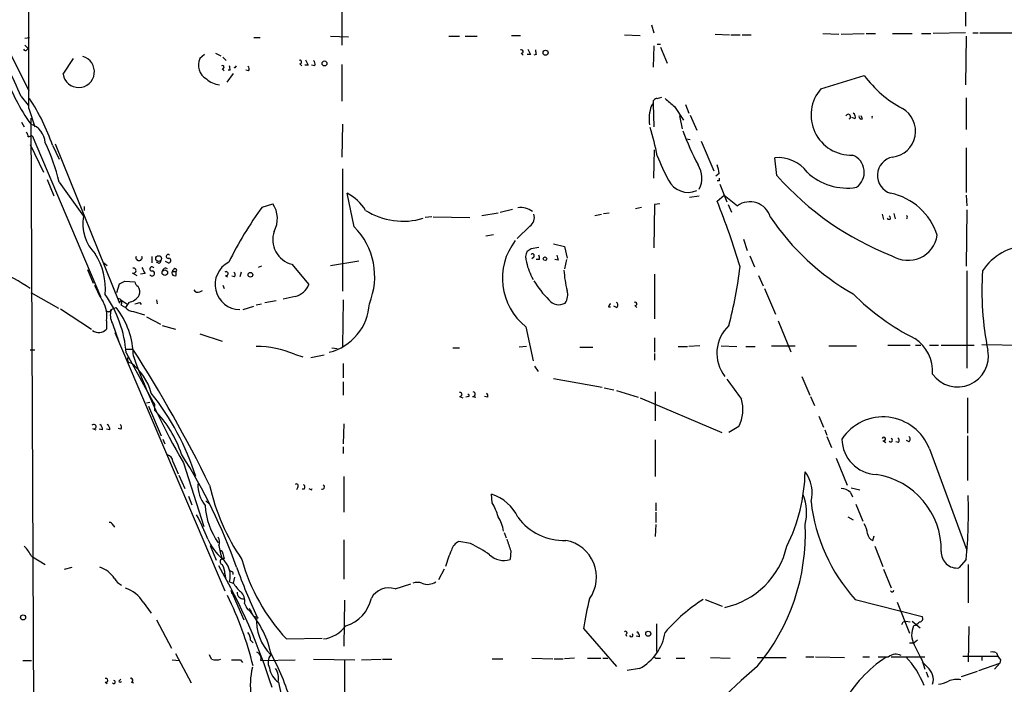
# Model space of a CAD drawing. Extents: x 4 to 64033, y 0 to 64329.
# Drawn here: x 448 to 575, y 63604 to 63690 of the extents above; entities that cross this region are included whole.
import ezdxf

# ---------------------------------------------------------------- set-up
doc = ezdxf.new("R2010")
doc.units = 0
doc.header["$MEASUREMENT"] = 0
doc.layers.add('MAIN', color=5, linetype='CONTINUOUS')

msp = doc.modelspace()

# ---------------------------------------------------------------- linework, layer by layer
at = {"layer": 'MAIN'}
for p, q in [((569.8913, 63694.0526), (569.8913, 63689.1419)), ((489.5427, 63691.0892), (489.5427, 63686.6866)), ((529.4207, 63689.3112), (529.7593, 63688.2952)), ((525.9493, 63688.0412), (527.9813, 63687.9566)), ((537.6333, 63688.1259), (539.496, 63688.0412)), ((539.6653, 63688.0412), (540.8507, 63688.0412)), ((541.1047, 63688.0412), (542.29, 63688.0412)), ((551.5187, 63688.2106), (553.5507, 63688.1259)), ((553.8893, 63688.1259), (556.8527, 63688.2106)), ((557.1067, 63688.2106), (558.292, 63688.2106)), ((560.4933, 63688.2106), (563.0333, 63688.2106)), ((564.2187, 63688.2106), (565.404, 63688.2106)), ((569.8913, 63688.2952), (565.7427, 63688.2106)), ((570.8227, 63688.2952), (571.5, 63688.2952)), ((571.754, 63688.2952), (576.7493, 63688.2952)), ((448.7333, 63687.6179), (449.326, 63687.7026)), ((478.1973, 63687.7026), (479.044, 63687.7026)), ((488.1033, 63687.8719), (490.3893, 63687.7872)), ((503.3433, 63687.8719), (504.698, 63687.8719)), ((505.46, 63687.8719), (506.984, 63687.8719)), ((511.3867, 63687.9566), (512.572, 63687.9566)), ((530.1827, 63686.8559), (530.606, 63686.8559)), ((569.976, 63687.8719), (569.8913, 63681.6066)), ((448.7333, 63686.6866), (449.1567, 63686.2632)), ((448.9873, 63686.0939), (449.1567, 63686.2632)), ((471.8473, 63685.5012), (471.2547, 63684.9932)), ((473.2867, 63685.6706), (473.964, 63685.3319)), ((512.6567, 63685.6706), (512.9107, 63685.4166)), ((513.842, 63685.5012), (513.4187, 63685.5012)), ((514.604, 63685.5012), (514.2653, 63685.4166)), ((529.7593, 63686.6019), (529.6747, 63683.8926)), ((530.606, 63686.4326), (531.4527, 63684.4006)), ((446.9553, 63685.4166), (449.2413, 63680.8446)), ((453.644, 63682.9612), (454.9987, 63684.9932)), ((474.218, 63685.1626), (474.6413, 63684.7392)), ((484.124, 63684.3159), (484.378, 63684.0619)), ((489.5427, 63684.2312), (489.5427, 63679.4899)), ((474.1333, 63683.6386), (474.3873, 63683.3846)), ((475.5727, 63683.0459), (474.726, 63681.9452)), ((475.1493, 63683.4692), (474.8953, 63683.4692)), ((475.8267, 63683.8079), (475.996, 63684.0619)), ((477.52, 63683.3846), (477.1813, 63683.4692)), ((485.2247, 63684.1466), (484.8013, 63684.1466)), ((486.0713, 63684.0619), (485.648, 63684.1466)), ((551.2647, 63681.0986), (556.8527, 63682.7919)), ((448.2253, 63680.0826), (449.1567, 63678.9819)), ((530.1827, 63679.8286), (530.7753, 63679.9979)), ((569.976, 63679.9132), (569.976, 63675.8492)), ((449.2413, 63678.5586), (450.0033, 63676.1879)), ((529.4207, 63678.8972), (529.6747, 63679.1512)), ((529.6747, 63679.1512), (529.7593, 63676.1879)), ((532.384, 63678.8126), (533.5693, 63677.0346)), ((533.8233, 63679.0666), (534.2467, 63677.9659)), ((448.31, 63676.7806), (448.6487, 63676.1879)), ((449.4953, 63677.2886), (450.342, 63485.6032)), ((533.0613, 63677.6272), (533.4, 63675.9339)), ((534.416, 63677.7119), (535.2627, 63675.7646)), ((555.6673, 63677.2039), (555.244, 63677.3732)), ((556.5987, 63677.2039), (556.4293, 63677.6272)), ((489.6273, 63676.5266), (489.5427, 63672.2932)), ((449.1567, 63674.9179), (449.6647, 63675.0872)), ((449.6647, 63675.0872), (458.47, 63654.3439)), ((533.908, 63674.6639), (534.416, 63674.5792)), ((535.8553, 63674.3252), (537.464, 63670.5152)), ((449.4107, 63673.9019), (451.104, 63670.3459)), ((452.2893, 63673.8172), (453.136, 63672.0392)), ((452.628, 63673.9866), (460.9253, 63653.4972)), ((529.7593, 63669.5839), (529.844, 63673.2246)), ((569.976, 63673.4786), (569.976, 63667.7212)), ((545.592, 63669.9226), (545.338, 63672.2086)), ((489.6273, 63670.7692), (489.6273, 63655.0212)), ((451.612, 63669.4146), (452.4587, 63667.2979)), ((453.136, 63669.0759), (456.2687, 63664.6732)), ((538.1413, 63670.1766), (537.718, 63669.8379)), ((538.1413, 63669.2452), (537.8873, 63669.2452)), ((538.226, 63668.8219), (539.1573, 63666.5359)), ((491.1513, 63663.3186), (490.22, 63667.6366)), ((534.3313, 63667.1286), (535.6013, 63667.2979)), ((537.8873, 63666.6206), (538.8187, 63667.3826)), ((538.8187, 63667.3826), (540.512, 63666.0279)), ((569.976, 63667.3826), (570.0607, 63666.0279)), ((456.3533, 63665.9432), (456.3533, 63665.4352)), ((479.298, 63665.8586), (480.6527, 63666.2819)), ((509.9473, 63665.1812), (511.556, 63665.6046)), ((527.3887, 63665.6892), (528.1507, 63665.8586)), ((529.844, 63666.1972), (529.7593, 63660.6092)), ((530.5213, 63666.2819), (529.844, 63666.1972)), ((539.3267, 63666.1972), (539.75, 63665.1812)), ((570.0607, 63665.5199), (569.976, 63658.2386)), ((501.142, 63664.5886), (500.2953, 63664.5039)), ((501.3113, 63664.5886), (506.0527, 63664.5039)), ((507.5767, 63664.7579), (509.6933, 63665.0966)), ((522.1393, 63664.7579), (522.986, 63664.9272)), ((523.24, 63665.0119), (524.002, 63665.0966)), ((559.1387, 63664.9272), (559.308, 63664.2499)), ((560.6627, 63665.0119), (560.832, 63664.3346)), ((513.7573, 63663.4032), (512.1487, 63661.7946)), ((508.0847, 63662.1332), (509.1007, 63662.3026)), ((541.274, 63661.7099), (541.782, 63660.2706)), ((513.9267, 63660.5246), (514.9427, 63660.6939)), ((516.8053, 63661.1172), (518.2447, 63660.7786)), ((518.2447, 63660.7786), (518.5833, 63659.2546)), ((465.074, 63659.5086), (465.074, 63658.6619)), ((488.1033, 63658.3232), (491.744, 63658.9159)), ((514.2653, 63659.4239), (514.0113, 63659.1699)), ((515.0273, 63659.0852), (514.604, 63659.0852)), ((517.398, 63659.0006), (516.9747, 63659.0852)), ((518.4987, 63659.0852), (518.2447, 63657.8999)), ((542.1207, 63659.5932), (542.7133, 63658.1539)), ((456.7767, 63657.8152), (457.5387, 63656.0372)), ((458.8933, 63658.6619), (459.3167, 63658.3232)), ((466.0053, 63658.5772), (465.6667, 63658.7466)), ((467.1907, 63658.6619), (466.852, 63658.8312)), ((479.2133, 63658.2386), (478.79, 63658.0692)), ((483.108, 63658.4926), (485.3093, 63655.8679)), ((570.0607, 63657.6459), (570.0607, 63645.1152)), ((462.534, 63657.3919), (463.1267, 63657.0532)), ((464.2273, 63657.3072), (463.6347, 63657.2226)), ((467.868, 63657.5612), (468.2067, 63657.5612)), ((468.2067, 63657.0532), (468.2067, 63657.5612)), ((474.5567, 63657.0532), (474.8107, 63656.8839)), ((475.742, 63656.8839), (475.4033, 63656.9686)), ((476.5887, 63657.4766), (476.4193, 63656.8839)), ((529.844, 63657.2226), (529.844, 63651.4652)), ((543.2213, 63657.0532), (543.814, 63655.6986)), ((460.5867, 63654.8519), (460.9253, 63655.9526)), ((461.6027, 63656.2912), (462.8727, 63656.2066)), ((471.2547, 63654.9366), (471.5933, 63655.1059)), ((474.218, 63655.7832), (474.3873, 63655.3599)), ((543.9833, 63655.3599), (545.4227, 63652.0579)), ((449.4953, 63654.8519), (453.0513, 63652.8199)), ((465.6667, 63653.9206), (465.7513, 63653.4126)), ((479.6367, 63653.5819), (481.076, 63653.8359)), ((483.5313, 63654.3439), (482.0073, 63654.0052)), ((489.712, 63653.9206), (489.6273, 63647.9092)), ((453.3053, 63652.7352), (457.2847, 63650.1106)), ((459.8247, 63652.6506), (460.502, 63652.9046)), ((461.0947, 63653.2432), (461.6873, 63652.9046)), ((461.3487, 63653.7512), (461.8567, 63653.4126)), ((462.1107, 63653.5819), (461.6873, 63652.9046)), ((463.55, 63653.5819), (463.7193, 63653.3279)), ((476.8427, 63652.6506), (478.1973, 63653.0739)), ((478.536, 63653.2432), (479.2133, 63653.4126)), ((523.9173, 63652.9892), (524.1713, 63652.9892)), ((524.9333, 63652.9046), (524.5947, 63653.0739)), ((527.304, 63653.1586), (527.558, 63652.9046)), ((462.7033, 63652.3966), (464.1427, 63651.9732)), ((464.3967, 63651.7192), (466.1747, 63650.7879)), ((459.232, 63651.2112), (459.232, 63650.1106)), ((459.994, 63650.8726), (460.8407, 63648.5019)), ((466.4287, 63650.6186), (468.122, 63650.1106)), ((513.2493, 63650.4492), (514.1807, 63646.0466)), ((545.7613, 63651.2112), (547.37, 63647.2319)), ((460.3327, 63649.6872), (474.472, 63616.4132)), ((471.2547, 63649.5179), (474.1333, 63648.5866)), ((529.844, 63649.0099), (529.844, 63647.1472)), ((449.4107, 63647.4859), (450.0033, 63647.4859)), ((461.772, 63647.5706), (462.6187, 63647.5706)), ((488.2727, 63647.7399), (488.95, 63647.6552)), ((503.8513, 63647.7399), (504.698, 63647.7399)), ((513.334, 63647.9092), (512.4027, 63647.8246)), ((520.192, 63647.8246), (521.8853, 63647.8246)), ((532.892, 63647.9092), (534.0773, 63647.9092)), ((535.686, 63647.9939), (534.2467, 63647.9092)), ((538.3953, 63647.9939), (540.4273, 63647.9092)), ((541.6127, 63647.9092), (542.798, 63647.9092)), ((544.9147, 63647.9939), (547.9627, 63647.9939)), ((552.2807, 63647.9939), (555.8367, 63647.9939)), ((559.9007, 63648.0786), (562.7793, 63648.0786)), ((563.4567, 63648.0786), (564.134, 63648.0786)), ((565.2347, 63648.0786), (566.42, 63648.0786)), ((566.7587, 63648.0786), (570.992, 63648.0786)), ((572.008, 63648.1632), (577.2573, 63648.0786)), ((461.772, 63647.0626), (465.2433, 63640.7126)), ((483.4467, 63646.8932), (484.5473, 63646.5546)), ((485.5633, 63646.4699), (487.2567, 63646.8086)), ((529.844, 63646.9779), (529.844, 63646.1312)), ((462.026, 63645.8772), (462.3647, 63645.7926)), ((489.712, 63645.7079), (489.712, 63643.8452)), ((514.35, 63645.3692), (514.858, 63644.6919)), ((516.8053, 63643.7606), (523.0707, 63642.6599)), ((548.8093, 63644.0146), (549.8253, 63641.6439)), ((489.712, 63643.3372), (489.712, 63641.6439)), ((523.3247, 63642.5752), (524.5947, 63642.3212)), ((504.698, 63641.4746), (505.1213, 63641.3052)), ((505.8833, 63641.4746), (505.5447, 63641.3899)), ((506.3913, 63641.4746), (506.8147, 63641.3899)), ((508.3387, 63641.3899), (507.9153, 63641.4746)), ((524.9333, 63642.2366), (527.7273, 63641.3899)), ((527.9813, 63641.3052), (538.48, 63636.8179)), ((529.9287, 63642.0672), (529.9287, 63638.3419)), ((549.91, 63641.4746), (550.418, 63640.2892)), ((570.1453, 63641.3052), (570.1453, 63636.7332)), ((464.3967, 63640.6279), (464.82, 63640.7126)), ((464.6507, 63640.2046), (466.2593, 63636.3946)), ((465.4127, 63640.0352), (465.4127, 63639.6966)), ((551.0107, 63638.9346), (551.6033, 63637.4952)), ((457.454, 63637.3259), (457.8773, 63637.1566)), ((461.0947, 63637.2412), (460.756, 63637.3259)), ((489.7967, 63637.9186), (489.712, 63635.3786)), ((540.6813, 63637.5799), (539.4113, 63636.8179)), ((458.724, 63637.1566), (458.3007, 63637.2412)), ((459.6553, 63637.1566), (459.232, 63637.2412)), ((551.7727, 63637.1566), (552.0267, 63636.4792)), ((552.0267, 63636.3099), (552.6193, 63634.8706)), ((570.1453, 63636.3946), (570.1453, 63630.6372)), ((466.5133, 63635.9712), (466.7673, 63635.3786)), ((489.712, 63634.9552), (489.712, 63634.1086)), ((529.9287, 63635.8866), (529.9287, 63631.1452)), ((559.2233, 63635.8019), (559.6467, 63635.5479)), ((561.2553, 63635.5479), (560.9167, 63635.6326)), ((562.61, 63635.6326), (562.2713, 63635.8019)), ((553.212, 63633.5159), (554.6513, 63630.0446)), ((565.2347, 63634.7012), (570.0607, 63621.6626)), ((467.7833, 63633.0926), (468.4607, 63631.4839)), ((469.138, 63632.9232), (471.7627, 63624.7106)), ((468.5453, 63631.3146), (469.3073, 63629.6212)), ((489.7967, 63631.1452), (489.7967, 63626.5732)), ((483.87, 63629.7906), (483.7007, 63629.4519)), ((555.1593, 63629.7059), (556.26, 63629.4519)), ((469.8153, 63628.6052), (470.2387, 63627.5046)), ((484.7167, 63629.5366), (484.4627, 63629.5366)), ((485.648, 63629.4519), (485.7327, 63629.6212)), ((508.9313, 63627.7586), (508.8467, 63628.8592)), ((555.0747, 63629.1132), (555.3287, 63628.5206)), ((472.0167, 63628.0126), (472.6093, 63627.5046)), ((530.0133, 63627.7586), (530.0133, 63626.7426)), ((555.752, 63627.5892), (556.6833, 63625.3879)), ((530.0133, 63626.5732), (530.0133, 63625.2186)), ((554.736, 63625.9806), (555.4133, 63625.5572)), ((460.0787, 63624.8799), (460.248, 63624.6259)), ((530.0133, 63624.9646), (529.9287, 63623.4406)), ((510.4553, 63623.9486), (510.7093, 63623.2712)), ((557.9533, 63622.9326), (558.1227, 63623.5252)), ((472.6093, 63622.2552), (473.3713, 63620.3926)), ((489.7967, 63623.0172), (489.7967, 63617.9372)), ((506.1373, 63622.5092), (504.6133, 63622.7632)), ((558.2073, 63622.1706), (559.2233, 63619.5459)), ((449.58, 63620.9006), (451.358, 63619.7999)), ((474.218, 63621.2392), (474.3873, 63620.5619)), ((511.302, 63621.5779), (511.2173, 63620.4772)), ((569.976, 63620.4772), (569.0447, 63619.3766)), ((570.23, 63619.7999), (570.23, 63614.8892)), ((453.8133, 63619.2072), (454.8293, 63619.4612)), ((474.472, 63618.6146), (474.5567, 63618.1066)), ((502.7507, 63619.2072), (501.9887, 63617.8526)), ((559.308, 63619.2072), (560.324, 63616.8366)), ((475.0647, 63617.5986), (475.5727, 63617.4292)), ((475.742, 63618.1912), (475.5727, 63617.4292)), ((496.4007, 63616.6672), (498.4327, 63617.3446)), ((475.234, 63616.4979), (476.9273, 63612.6879)), ((475.234, 63616.4979), (475.4033, 63616.0746)), ((463.9733, 63614.9739), (464.9893, 63613.5346)), ((477.012, 63614.8046), (477.266, 63614.2966)), ((489.8813, 63615.2279), (489.7967, 63609.3012)), ((536.3633, 63615.3126), (538.5647, 63614.4659)), ((555.6673, 63615.3126), (564.3033, 63613.1112)), ((561.086, 63614.9739), (562.6947, 63610.9946)), ((465.6667, 63612.6879), (467.614, 63609.0472)), ((478.1127, 63613.1959), (478.79, 63612.9419)), ((530.098, 63612.1799), (530.098, 63608.6239)), ((561.848, 63612.4339), (562.1867, 63612.5186)), ((562.1867, 63612.5186), (562.7793, 63612.4339)), ((563.0333, 63612.5186), (564.0493, 63611.6719)), ((520.7, 63611.5872), (524.9333, 63606.6766)), ((526.1187, 63610.8252), (526.2033, 63610.5712)), ((570.3147, 63611.8412), (570.23, 63607.2692)), ((477.774, 63610.0632), (478.1127, 63609.7246)), ((482.4307, 63610.2326), (487.0027, 63610.3172)), ((527.8967, 63610.4866), (527.4733, 63610.5712)), ((562.6947, 63609.7246), (563.2873, 63609.7246)), ((563.7107, 63610.0632), (563.2873, 63609.7246)), ((468.122, 63608.3699), (470.154, 63604.5599)), ((472.7787, 63607.6079), (472.5247, 63608.2006)), ((573.8707, 63608.4546), (574.04, 63608.0312)), ((448.4793, 63607.4386), (449.58, 63607.4386)), ((467.6987, 63607.5232), (468.63, 63607.4386)), ((476.504, 63607.5232), (476.758, 63607.1846)), ((479.1287, 63607.4386), (483.5313, 63607.5232)), ((485.902, 63607.6079), (491.236, 63607.5232)), ((489.8813, 63607.5232), (489.8813, 63601.1732)), ((492.0827, 63607.5232), (494.6227, 63607.6079)), ((494.792, 63607.6079), (495.9773, 63607.6079)), ((508.9313, 63607.6926), (510.286, 63607.6926)), ((514.0113, 63607.7772), (516.7207, 63607.6926)), ((516.89, 63607.6926), (518.0753, 63607.6926)), ((519.5147, 63607.7772), (518.2447, 63607.6926)), ((521.208, 63607.7772), (522.9013, 63607.7772)), ((523.1553, 63607.7772), (523.8327, 63607.7772)), ((530.1827, 63607.7772), (530.606, 63607.7772)), ((532.638, 63607.7772), (533.7387, 63607.7772)), ((537.0407, 63607.8619), (539.5807, 63607.7772)), ((543.052, 63607.8619), (546.7773, 63607.8619)), ((549.3173, 63607.9466), (550.3333, 63607.9466)), ((550.5873, 63607.9466), (554.3127, 63607.8619)), ((556.6833, 63607.9466), (557.53, 63607.9466)), ((560.324, 63607.9466), (564.642, 63607.9466)), ((564.3033, 63607.4386), (564.642, 63606.3379)), ((564.9807, 63606.5919), (564.3033, 63607.2692)), ((569.5527, 63608.0312), (574.04, 63608.0312)), ((571.5847, 63606.1686), (574.294, 63607.0999)), ((572.008, 63608.0312), (572.008, 63607.4386)), ((574.294, 63607.0999), (573.6167, 63606.3379)), ((574.3787, 63607.5232), (574.294, 63607.0999)), ((527.8967, 63606.4226), (526.288, 63606.1686)), ((564.8113, 63605.9992), (565.0653, 63605.3219)), ((569.3833, 63605.4066), (571.4153, 63606.0839)), ((459.0627, 63604.6446), (459.3167, 63604.4752)), ((460.8407, 63604.8139), (461.0947, 63605.0679)), ((462.4493, 63604.6446), (462.7033, 63604.5599))]:
    msp.add_line(p, q, dxfattribs=at)
for centre, radius in [((515.8027, 63685.733), 0.3312), ((487.3159, 63684.3583), 0.3161), ((465.9545, 63659.2207), 0.3759), ((515.7328, 63659.1982), 0.2275), ((466.7504, 63657.4089), 0.356), ((477.774, 63657.138), 0.3052), ((448.4927, 63613.0043), 0.3312), ((529.0172, 63610.8975), 0.3268)]:
    msp.add_circle(centre, radius, dxfattribs=at)
for centre, radius, start, end in [((-14026.4572, 63671.8005), 14475.7001, 0.02674901, 0.55490066), ((404.5916, 63662.3047), 47.1164, 22.167706, 32.496514), ((448.7968, 63686.242), 0.2413, 195.234291, 322.137512), ((512.6849, 63685.8964), 0.2275, 262.88123, 119.754253), ((683.0125, 63770.5098), 189.3281, 206.450446, 206.679643), ((515.7484, 63685.9671), 1.2356, 174.109923, 202.151872), ((455.6505, 63683.2859), 2.0326, 189.192151, 74.782955), ((473.1132, 63684.1438), 2.0434, 155.437929, 240.315983), ((484.1522, 63684.5417), 0.2275, 262.88123, 119.754253), ((654.3502, 63769.1452), 189.2834, 206.45383, 206.683054), ((485.4788, 63684.2736), 0.6292, 340.338213, 47.731211), ((474.1616, 63683.8644), 0.2275, 262.856246, 119.754253), ((473.9224, 63683.5965), 1.2335, 354.076333, 22.167142), ((475.742, 63683.5272), 0.2932, 73.209041, 106.790959), ((477.2085, 63683.6424), 0.4044, 320.388559, 55.885527), ((469.2229, 63690.7146), 24.2997, 198.60689, 215.723516), ((474.0911, 63684.5279), 2.9363, 227.33936, 264.2065), ((568.7677, 63691.6484), 14.846, 216.623672, 241.848601), ((555.1599, 63677.7084), 5.164, 138.965213, 271.873224), ((426.6734, 63664.926), 27.1151, 19.14173, 33.339955), ((530.1344, 63679.3357), 0.4953, 84.40337, 201.867995), ((785.7788, 63975.6309), 390.2692, 229.283307, 229.512501), ((534.6141, 63677.1192), 5.4893, 161.10097, 187.087472), ((555.0322, 63677.4155), 0.6695, 341.573171, 55.301057), ((560.0945, 63675.6354), 3.366, 276.804509, 60.278765), ((554.7878, 63677.4909), 0.3101, 292.264569, 170.404044), ((556.4999, 63677.5285), 0.3393, 163.087238, 286.928918), ((557.6849, 63677.4156), 0.2234, 325.356751, 34.643249), ((448.1992, 63674.8583), 0.9594, 3.561805, 42.837328), ((448.6973, 63673.9825), 2.6663, 3.72874, 72.585085), ((496.546, 63665.7965), 34.2909, 11.209595, 17.491647), ((566.3292, 63687.5749), 34.9321, 199.908416, 207.810816), ((424.5679, 63661.9282), 29.4487, 14.046955, 24.533192), ((554.9075, 63681.9253), 26.4737, 200.942898, 208.409475), ((545.7407, 63667.554), 4.672, 36.697224, 94.944721), ((554.4687, 63670.3365), 2.3721, 305.218986, 68.743116), ((560.9378, 63669.9337), 2.401, 100.668763, 253.086582), ((532.8101, 63669.5646), 3.1317, 333.035659, 33.152185), ((534.993, 63670.0296), 3.1517, 2.673305, 23.318658), ((554.6333, 63675.8014), 7.5, 226.668883, 279.233242), ((534.161, 63670.5839), 2.8318, 206.284547, 292.895191), ((622.8412, 63669.4145), 84.7001, 179.885408, 180.114524), ((574.1901, 63695.153), 38.1369, 221.420041, 248.81588), ((487.7673, 63662.618), 5.5859, 30.28789, 63.954225), ((454.5647, 63632.7052), 89.9606, 16.432596, 22.148153), ((542.1077, 63663.7759), 2.76, 17.125165, 125.320248), ((558.6291, 63659.8065), 7.9939, 17.556864, 78.37956), ((518.1686, 63637.3918), 48.1797, 143.782898, 153.689697), ((477.9026, 63664.3689), 3.35, 330.629762, 34.822902), ((497.4286, 63673.0865), 9.0525, 237.694923, 286.775084), ((512.6145, 63663.5026), 2.3031, 49.963493, 99.527352), ((461.5882, 63663.6994), 5.4079, 169.626166, 225.424783), ((513.1223, 63664.4615), 1.2342, 300.964553, 22.167779), ((571.0291, 63682.197), 31.6369, 213.819458, 240.422919), ((560.0278, 63664.4614), 0.216, 191.268308, 78.731692), ((562.1953, 63664.5463), 0.2248, 289.748066, 70.243323), ((483.9215, 63661.6658), 3.2758, 161.118137, 255.620995), ((484.6364, 63656.8934), 9.1502, 337.641152, 44.602835), ((518.1768, 63656.6794), 7.9433, 142.266662, 231.659331), ((562.468, 63662.8235), 3.8309, 237.482694, 350.904288), ((515.0211, 63659.3695), 1.7984, 153.001805, 200.264824), ((428.99, 63787.3668), 152.6538, 303.578089, 303.807251), ((578.0519, 63653.7734), 7.1069, 36.338441, 146.982757), ((450.7178, 63655.3572), 8.3794, 354.80099, 32.400762), ((463.423, 63659.3625), 0.4081, 159.019951, 20.980049), ((465.7092, 63659.0427), 0.5517, 302.460041, 355.623597), ((467.1888, 63659.492), 0.2527, 47.357246, 290.019917), ((467.233, 63658.9583), 0.2993, 261.878017, 81.875312), ((514.096, 63659.5932), 0.2395, 315, 134.983084), ((513.8004, 63659.2125), 1.2335, 354.076333, 22.167142), ((686.6088, 63701.6569), 174.5046, 193.919653, 194.148876), ((434.2526, 63632.8686), 27.1224, 56.021845, 66.442279), ((462.7131, 63657.6687), 0.3297, 237.095615, 106.637657), ((468.9681, 63660.4394), 5.6821, 204.654006, 213.452348), ((465.0817, 63657.8961), 0.2617, 19.764271, 287.105947), ((465.096, 63657.3208), 0.3311, 213.531686, 79.083753), ((466.8548, 63657.5557), 0.4261, 53.877724, 179.26048), ((468.0374, 63657.3919), 0.3787, 116.571817, 296.558284), ((467.8257, 63657.6459), 0.0947, 63.462013, 296.537987), ((468.076, 63657.7232), 0.2081, 308.896247, 177.962452), ((476.4521, 63655.8763), 3.2259, 117.152073, 269.417417), ((521.4596, 63660.6083), 8.3361, 192.904617, 209.170363), ((530.6283, 63658.3949), 12.486, 183.049785, 195.272827), ((485.7296, 63664.7781), 55.5177, 345.223764, 353.14732), ((610.3357, 63655.0295), 38.3324, 176.0862, 191.478721), ((474.6432, 63657.2907), 0.2527, 249.987844, 132.642754), ((475.4033, 63657.1379), 0.4234, 323.132809, 53.132809), ((525.8734, 63663.5828), 13.6634, 211.834118, 225.004448), ((469.2928, 63660.4632), 12.4944, 201.997606, 212.95441), ((376.614, 63825.4719), 189.3283, 296.443693, 296.672876), ((463.9726, 63656.5446), 1.1507, 197.082228, 233.98361), ((462.2803, 63654.8943), 1.2448, 342.172034, 35.316691), ((471.0007, 63655.4447), 0.568, 206.574073, 296.56054), ((482.8577, 63656.929), 2.6714, 284.604813, 336.596104), ((516.5795, 63654.5979), 2.0672, 327.828329, 14.225813), ((446.8836, 63645.9642), 14.9289, 4.219384, 35.332627), ((460.6887, 63653.5719), 0.5224, 321.006164, 82.597439), ((461.7791, 63655.515), 1.9613, 279.733666, 329.284735), ((517.518, 63654.9436), 1.6584, 218.086789, 299.288496), ((577.2494, 63676.488), 30.8592, 224.959695, 243.275524), ((455.5828, 63651.8463), 3.704, 350.127236, 29.435022), ((459.5404, 63652.6567), 0.2843, 218.11535, 358.770838), ((461.9621, 63651.9245), 2.2316, 163.296329, 208.123384), ((452.1416, 63646.4478), 10.5635, 1.038205, 37.67918), ((461.2216, 63653.4831), 0.2966, 64.635454, 177.275526), ((462.8018, 63653.8636), 1.4703, 220.71119, 266.158708), ((420.8819, 63822.8399), 174.5533, 283.919686, 284.148845), ((486.2363, 63653.808), 6.8738, 284.299058, 356.702359), ((524.4681, 63652.9466), 0.5525, 122.493463, 175.577431), ((524.6795, 63653.2433), 0.4232, 306.84553, 53.14635), ((527.3322, 63653.3844), 0.2275, 262.88123, 119.754253), ((458.2429, 63651.0767), 1.3826, 235.209972, 315.673968), ((542.7596, 63647.0395), 4.9011, 133.091784, 218.110805), ((560.4796, 63644.6215), 5.1853, 357.034079, 56.096023), ((314.7829, 63552.4487), 175.7942, 26.193365, 32.75842), ((478.468, 63635.2051), 12.7043, 66.927782, 89.693321), ((462.8735, 63646.3007), 0.9474, 169.712462, 206.551529), ((541.1043, 63675.0527), 83.3909, 199.921148, 210.34496), ((568.8851, 63646.6446), 3.9579, 215.376629, 11.020633), ((458.0201, 63640.0331), 7.2144, 14.98012, 52.971423), ((1175.0762, 64108.0718), 787.4366, 216.1397349, 216.3689222), ((438.841, 63620.9794), 33.4861, 17.672929, 38.659621), ((504.7721, 63641.7286), 0.2646, 253.736331, 106.263669), ((505.841, 63641.6016), 0.1339, 288.421413, 108.421413), ((506.4337, 63641.7709), 0.2993, 261.856362, 81.875312), ((508, 63641.5592), 0.3787, 333.441716, 63.441716), ((536.4271, 63639.7792), 4.7891, 332.662326, 16.456651), ((464.9893, 63640.2892), 0.4937, 329.040224, 59.040224), ((455.7584, 63629.8904), 13.7611, 17.480202, 45.447216), ((559.2806, 63632.4656), 6.36, 20.579769, 146.550798), ((457.6014, 63637.5755), 0.2899, 239.436243, 143.189394), ((458.0467, 63637.2412), 0.6826, 352.88019, 60.261365), ((458.9778, 63637.2412), 0.6827, 352.88227, 60.239505), ((460.7828, 63637.499), 0.4047, 320.42467, 55.846581), ((559.3715, 63635.9924), 0.2413, 232.11877, 164.742799), ((560.2695, 63635.8321), 0.2303, 209.939355, 76.313668), ((560.9436, 63635.8058), 0.4046, 320.395708, 55.850351), ((562.3559, 63635.9713), 0.4233, 306.878017, 53.113861), ((558.605, 63636.0249), 4.6313, 180.664359, 267.174477), ((466.8588, 63633.0472), 0.9256, 2.811401, 74.510349), ((408.4005, 63595.4675), 71.7276, 19.542828, 32.516277), ((526.7303, 63632.2364), 22.5079, 333.435063, 358.730923), ((545.8035, 63629.0709), 4.3442, 344.745575, 37.873364), ((556.9391, 63621.6836), 9.8214, 358.889186, 81.583119), ((475.4166, 63630.1336), 4.4166, 178.958232, 217.910369), ((499.2196, 63635.9369), 27.3375, 192.447174, 214.437918), ((483.7006, 63629.9599), 0.2394, 315.016916, 135), ((484.4049, 63629.7944), 0.4046, 320.415647, 55.850351), ((487.045, 63629.7905), 0.275, 243.425629, 63.434949), ((527.7986, 63714.2015), 94.6529, 243.327125, 243.556335), ((507.1986, 63623.5588), 5.5507, 24.900656, 72.727504), ((543.1615, 63626.4733), 6.2559, 346.044613, 21.583885), ((553.771, 63627.7082), 1.9167, 47.14175, 86.461333), ((505.7601, 63626.5735), 64.5046, 354.576911, 1.880215), ((481.578, 63628.0943), 9.6695, 183.999326, 214.669258), ((501.6176, 63623.5719), 8.4273, 16.608009, 29.788817), ((572.7869, 63630.5936), 22.9476, 186.670818, 221.752185), ((447.526, 63613.6294), 26.4958, 20.947308, 28.407744), ((505.8392, 63623.5245), 4.5702, 7.460433, 32.508115), ((518.115, 63630.2363), 7.3098, 216.425468, 272.344274), ((459.6382, 63624.7696), 0.454, 14.057665, 98.549485), ((522.6165, 63623.7715), 26.6429, 320.086522, 2.566627), ((553.1261, 63623.1016), 4.2048, 9.27348, 27.59252), ((472.5089, 63622.7164), 1.2866, 338.994142, 29.805089), ((558.2009, 63623.8249), 0.926, 182.828727, 254.491455), ((444.9153, 63618.4564), 5.2663, 27.653548, 44.852291), ((479.0545, 63626.1236), 7.4263, 204.009569, 228.496397), ((480.9043, 63623.1541), 7.2502, 187.121978, 200.948774), ((505.1871, 63621.3334), 1.5406, 111.866325, 167.662389), ((498.5372, 63606.7297), 17.5144, 54.961455, 64.282492), ((892.0327, 63749.3348), 401.5939, 198.320353, 198.549545), ((517.5168, 63618.1856), 4.831, 324.747983, 79.297144), ((536.6803, 63624.5026), 10.4453, 282.287846, 347.099575), ((473.9216, 63621.2815), 0.2994, 351.878017, 98.121983), ((512.2156, 63617.3951), 9.5412, 153.431189, 166.972256), ((510.3858, 63622.9026), 2.564, 225.625744, 288.923255), ((568.8011, 63621.4063), 2.0443, 177.56365, 276.843775), ((405.8026, 63580.5653), 78.3423, 17.38035, 29.91066), ((474.2603, 63620.1809), 0.4016, 71.565051, 251.565051), ((472.444, 63618.4029), 2.7414, 342.938607, 51.958754), ((472.6237, 63618.7275), 1.8517, 356.504536, 35.389486), ((500.2398, 63626.9813), 24.4476, 195.428931, 223.242441), ((457.4459, 63616.3204), 3.2783, 31.267093, 73.348298), ((475.1917, 63618.5892), 0.3855, 351.153291, 109.233936), ((551.8045, 63647.0783), 80.6823, 200.016725, 204.897624), ((461.9843, 63618.9961), 1.9909, 209.295831, 246.150302), ((479.3413, 63619.6738), 4.3864, 210.778273, 229.696373), ((499.2793, 63615.4398), 2.0758, 73.409678, 106.587676), ((500.6165, 63619.0302), 1.7657, 245.060543, 305.826254), ((460.4599, 63612.8152), 4.1236, 31.567359, 72.683358), ((435.5836, 63596.3915), 43.7751, 13.702827, 26.349117), ((476.8638, 63616.1803), 0.7857, 175.356875, 274.635856), ((475.4559, 63615.1326), 1.5903, 348.09724, 48.770691), ((495.5761, 63614.2761), 2.5293, 70.972622, 151.528024), ((560.4358, 63616.5314), 0.2294, 211.028033, 351.601403), ((488.7381, 63616.4558), 4.7162, 286.159663, 348.082748), ((558.1602, 63606.0764), 37.8634, 165.749055, 171.631199), ((547.9428, 63596.6214), 22.1222, 122.338122, 139.190823), ((468.0927, 63605.6166), 12.629, 12.986456, 43.417278), ((731.8585, 63740.7038), 283.981, 206.45046, 206.679643), ((484.4091, 63612.4298), 5.8284, 173.286143, 226.521114), ((477.0984, 63654.5845), 94.6529, 333.327125, 333.556335), ((562.3123, 63614.0871), 2.3374, 292.391335, 314.986134), ((563.9647, 63612.8572), 0.4233, 270, 36.875312), ((476.3989, 63610.1692), 1.3792, 355.592055, 41.284406), ((486.6723, 63614.3757), 4.1731, 276.877235, 324.052775), ((526.0945, 63611.0248), 0.2011, 276.912942, 136.229162), ((526.8383, 63610.7265), 0.2231, 198.451194, 55.298349), ((527.2194, 63610.5712), 0.6826, 352.88019, 60.261365), ((524.8728, 63612.0659), 6.4024, 298.18414, 351.134565), ((565.6283, 63610.7804), 2.6825, 154.720776, 209.227209), ((1071.7749, 63862.4444), 567.9396, 206.450455, 206.679647), ((478.2594, 63607.7049), 0.9092, 342.96816, 66.584607), ((481.5569, 63607.2296), 1.5114, 140.024545, 208.552371), ((449.2475, 63591.8617), 35.2948, 16.870531, 28.042302), ((560.9315, 63606.6833), 1.5784, 65.182012, 126.832871), ((573.3205, 63606.9728), 1.5807, 69.629778, 97.700518), ((473.3714, 63609.639), 2.1158, 253.732105, 286.265296), ((475.9114, 63903.8729), 296.3503, 269.885409, 270.114572), ((530.0557, 63607.9465), 0.2117, 179.972935, 306.875312), ((568.7156, 63593.9222), 16.6301, 123.047252, 151.194534), ((559.308, 63946.5963), 338.6504, 269.885409, 270.114592), ((554.2131, 63600.2558), 11.0782, 20.974089, 43.965713), ((701.2208, 63692.4598), 152.6537, 213.578079, 213.807241), ((488.1206, 63604.2667), 10.357, 167.026199, 187.769277), ((482.7874, 63606.8267), 2.578, 187.119227, 237.827114), ((479.5096, 63605.2457), 1.8922, 344.159831, 38.459777), ((582.2312, 63559.6843), 61.1824, 129.819204, 143.481114), ((563.6684, 63604.9833), 2.076, 343.411255, 50.792346), ((459.1367, 63604.8986), 0.2646, 253.757121, 106.242879), ((460.1634, 63604.6869), 0.2117, 216.859073, 90.027065), ((461.01, 63604.8139), 0.1693, 180, 0), ((462.3647, 63604.8986), 0.2678, 288.421413, 108.441716), ((493.3296, 63606.3125), 12.0311, 187.968733, 203.077528), ((565.7424, 63608.5405), 4.2049, 279.27348, 297.59252), ((568.8328, 63601.6822), 3.3337, 81.966392, 110.047715)]:
    msp.add_arc(centre, radius, start, end, dxfattribs=at)

doc.saveas('drawing.dxf')
